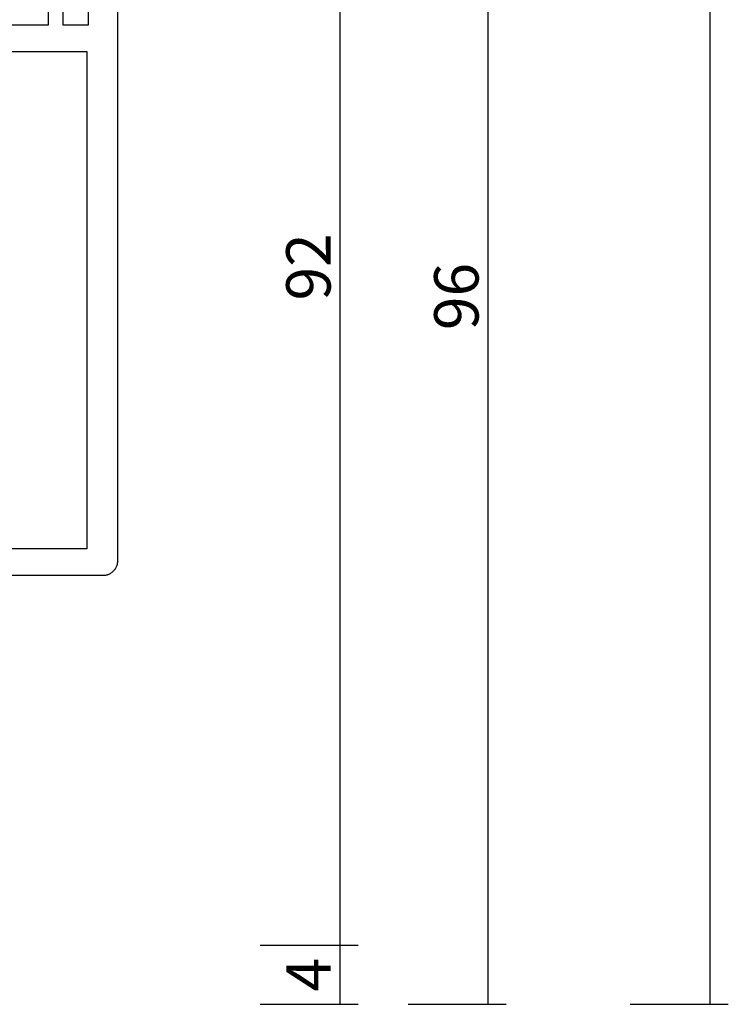
# Model space of a CAD drawing. Units: millimetres. Extents: x 0 to 1611, y -3081 to -50.
# Drawn here: x 1563 to 1611, y -2470 to -2403 of the extents above; entities that cross this region are included whole.
import ezdxf

# ---------------------------------------------------------------- set-up
doc = ezdxf.new("R2010")
doc.units = ezdxf.units.MM
doc.header["$PDMODE"] = 3
doc.header["$PDSIZE"] = -0.5
doc.layers.add('CrossSectionsDim', color=3, linetype='Continuous')
doc.layers.add('CrossSectionsProfils', color=7, linetype='Continuous')
doc.styles.add('CrossSection', font='simplex.shx', dxfattribs={"height": 3})
doc.dimstyles.new('CrossSection', dxfattribs={"dimtxt": 3, "dimasz": 3, "dimexe": 1.25, "dimexo": 0.625, "dimtad": 1, "dimdec": 1, "dimtxsty": 'CrossSection', "dimblk": 'NONE', "dimcen": 2.5, "dimclrd": 256, "dimclre": 256, "dimadec": 0, "dimazin": 2, "dimtfac": 1, "dimtdec": 4, "dimtofl": 0, "dimtmove": 0, "dimatfit": 3, "dimfxl": 1, "dimtolj": 1, "dimtzin": 0, "dimarcsym": 0})

# ---------------------------------------------------------------- blocks, each defined once
blk = doc.blocks.new('04_24078_X', base_point=(0, -62.2))
at = {"layer": 'CrossSectionsProfils', "flags": 128}
for points in [[(25, -54), (25, -61.2), (25.001, -61.233), (25.002, -61.265), (25.005, -61.298), (25.009, -61.331), (25.013, -61.363), (25.019, -61.395), (25.026, -61.427), (25.034, -61.459), (25.043, -61.49), (25.053, -61.521), (25.064, -61.552), (25.076, -61.583), (25.089, -61.613), (25.103, -61.642), (25.118, -61.671), (25.134, -61.7), (25.151, -61.728), (25.169, -61.756), (25.187, -61.782), (25.207, -61.809), (25.227, -61.834), (25.248, -61.859), (25.27, -61.884), (25.293, -61.907), (25.316, -61.93), (25.341, -61.952), (25.366, -61.973), (25.391, -61.993), (25.418, -62.013), (25.444, -62.031), (25.472, -62.049), (25.5, -62.066), (25.529, -62.082), (25.558, -62.097), (25.587, -62.111), (25.617, -62.124), (25.648, -62.136), (25.679, -62.147), (25.71, -62.157), (25.741, -62.166), (25.773, -62.174), (25.805, -62.181), (25.837, -62.187), (25.869, -62.191), (25.902, -62.195), (25.935, -62.198), (25.967, -62.199), (26, -62.2), (26, -62.2), (90.7, -62.2)], [(81.7, -60.2), (62.2, -60.2), (62.2, -58.5), (63.7, -58.5)], [(63.7, -57.5), (62.2, -57.5), (62.2, -52.4)], [(26.8, -53.9), (28.8, -53.9), (28.8, -51.4), (54, -51.4), (54, -53.9), (60.4, -53.9), (60.4, -60.1), (26.8, -60.1), (26.8, -53.9)]]:
    blk.add_lwpolyline(points, dxfattribs=at)
blk = doc.blocks.new('*D106')
at = {"layer": 'CrossSectionsDim', "lineweight": -2}
for p, q in [((34.625, -370), (41.25, -370)), ((40, -370), (40, -2470)), ((34.625, -2470), (41.25, -2470))]:
    blk.add_line(p, q, dxfattribs=at)
at = {"layer": 'Defpoints', "color": 0}
for p in [(34, -370), (34, -2470), (40, -2470)]:
    blk.add_point(p, dxfattribs=at)
at = {"layer": 'CrossSectionsDim', "color": 0, "insert": (37.875, -1420), "char_height": 3, "attachment_point": 5, "rotation": 90, "style": 'CrossSection'}
blk.add_mtext('\\A1;2100', dxfattribs=at)
blk = doc.blocks.new('_NONE')
blk = doc.blocks.new('*D111')
at = {"layer": 'CrossSectionsDim', "lineweight": -2}
for p, q in [((9.625, -2374.3), (16.25, -2374.3)), ((15, -2374.3), (15, -2466)), ((9.625, -2466), (16.25, -2466))]:
    blk.add_line(p, q, dxfattribs=at)
at = {"layer": 'Defpoints', "color": 0}
for p in [(9, -2374.3), (9, -2466), (15, -2466)]:
    blk.add_point(p, dxfattribs=at)
at = {"layer": 'CrossSectionsDim', "color": 0, "insert": (12.875, -2420.15), "char_height": 3, "attachment_point": 5, "rotation": 90, "style": 'CrossSection'}
blk.add_mtext('\\A1;92', dxfattribs=at)
blk = doc.blocks.new('*D112')
at = {"layer": 'CrossSectionsDim', "lineweight": -2}
for p, q in [((9.625, -2466), (16.25, -2466)), ((15, -2466), (15, -2470)), ((9.625, -2470), (16.25, -2470))]:
    blk.add_line(p, q, dxfattribs=at)
at = {"layer": 'Defpoints', "color": 0}
for p in [(9, -2466), (9, -2470), (15, -2470)]:
    blk.add_point(p, dxfattribs=at)
at = {"layer": 'CrossSectionsDim', "color": 0, "insert": (12.875, -2468), "char_height": 3, "attachment_point": 5, "rotation": 90, "style": 'CrossSection'}
blk.add_mtext('\\A1;4', dxfattribs=at)
blk = doc.blocks.new('*D113')
at = {"layer": 'CrossSectionsDim', "lineweight": -2}
for p, q in [((19.625, -2374.3), (26.25, -2374.3)), ((25, -2374.3), (25, -2470)), ((19.625, -2470), (26.25, -2470))]:
    blk.add_line(p, q, dxfattribs=at)
at = {"layer": 'Defpoints', "color": 0}
for p in [(19, -2374.3), (19, -2470), (25, -2470)]:
    blk.add_point(p, dxfattribs=at)
at = {"layer": 'CrossSectionsDim', "color": 0, "insert": (22.875, -2422.15), "char_height": 3, "attachment_point": 5, "rotation": 90, "style": 'CrossSection'}
blk.add_mtext('\\A1;96', dxfattribs=at)
blk = doc.blocks.new('*D64')
at = {"layer": 'CrossSectionsDim', "lineweight": -2}
for p, q in [((1604.625, -370), (1611.25, -370)), ((1610, -370), (1610, -2470)), ((1604.625, -2470), (1611.25, -2470))]:
    blk.add_line(p, q, dxfattribs=at)
at = {"layer": 'Defpoints', "color": 0}
for p in [(1604, -370), (1604, -2470), (1610, -2470)]:
    blk.add_point(p, dxfattribs=at)
at = {"layer": 'CrossSectionsDim', "color": 0, "insert": (1607.875, -1420), "char_height": 3, "attachment_point": 5, "rotation": 90, "style": 'CrossSection'}
blk.add_mtext('\\A1;2100', dxfattribs=at)
blk = doc.blocks.new('*D69')
at = {"layer": 'CrossSectionsDim', "lineweight": -2}
for p, q in [((1579.625, -2374.3), (1586.25, -2374.3)), ((1585, -2374.3), (1585, -2466)), ((1579.625, -2466), (1586.25, -2466))]:
    blk.add_line(p, q, dxfattribs=at)
at = {"layer": 'Defpoints', "color": 0}
for p in [(1579, -2374.3), (1579, -2466), (1585, -2466)]:
    blk.add_point(p, dxfattribs=at)
at = {"layer": 'CrossSectionsDim', "color": 0, "insert": (1582.875, -2420.15), "char_height": 3, "attachment_point": 5, "rotation": 90, "style": 'CrossSection'}
blk.add_mtext('\\A1;92', dxfattribs=at)
blk = doc.blocks.new('*D70')
at = {"layer": 'CrossSectionsDim', "lineweight": -2}
for p, q in [((1579.625, -2466), (1586.25, -2466)), ((1585, -2466), (1585, -2470)), ((1579.625, -2470), (1586.25, -2470))]:
    blk.add_line(p, q, dxfattribs=at)
at = {"layer": 'Defpoints', "color": 0}
for p in [(1579, -2466), (1579, -2470), (1585, -2470)]:
    blk.add_point(p, dxfattribs=at)
at = {"layer": 'CrossSectionsDim', "color": 0, "insert": (1582.875, -2468), "char_height": 3, "attachment_point": 5, "rotation": 90, "style": 'CrossSection'}
blk.add_mtext('\\A1;4', dxfattribs=at)
blk = doc.blocks.new('*D71')
at = {"layer": 'CrossSectionsDim', "lineweight": -2}
for p, q in [((1589.625, -2374.3), (1596.25, -2374.3)), ((1595, -2374.3), (1595, -2470)), ((1589.625, -2470), (1596.25, -2470))]:
    blk.add_line(p, q, dxfattribs=at)
at = {"layer": 'Defpoints', "color": 0}
for p in [(1589, -2374.3), (1589, -2470), (1595, -2470)]:
    blk.add_point(p, dxfattribs=at)
at = {"layer": 'CrossSectionsDim', "color": 0, "insert": (1592.875, -2422.15), "char_height": 3, "attachment_point": 5, "rotation": 90, "style": 'CrossSection'}
blk.add_mtext('\\A1;96', dxfattribs=at)
blk = doc.blocks.new('CS_14VERT1', base_point=(0, -370))
at = {"layer": 'CrossSectionsProfils', "rotation": 90.00000000000001}
blk.add_blockref('04_24078_X', (0, -2466), dxfattribs=at)
at = {"layer": 'CrossSectionsDim'}
for base, p1, p2, text, picture, middle in [((40, -2470), (34, -370), (34, -2470), '2100', '*D106', (40, -1420)), ((15, -2466), (9, -2374.3), (9, -2466), '92', '*D111', (15, -2420.15)), ((25, -2470), (19, -2374.3), (19, -2470), '96', '*D113', (25, -2422.15)), ((15, -2470), (9, -2466), (9, -2470), '4', '*D112', (15, -2468))]:
    dim = blk.add_linear_dim(base=base, p1=p1, p2=p2, angle=90, text=text, dimstyle='CrossSection', override={"dimpost": '<>'}, dxfattribs=at)
    dim.commit()
    dim.dimension.update_dxf_attribs({"geometry": picture, "text_midpoint": middle, "dimtype": 160})

msp = doc.modelspace()

# ---------------------------------------------------------------- block references
msp.add_blockref('CS_14VERT1', (1570, -370))
at = {"layer": 'CrossSectionsProfils', "rotation": 90.00000000000001}
msp.add_blockref('04_24078_X', (1570, -2466), dxfattribs=at)

# ---------------------------------------------------------------- dimensions: what is measured, and where the dimension line sits
at = {"layer": 'CrossSectionsDim'}
for base, p1, p2, text, picture, middle in [((1610, -2470), (1604, -370), (1604, -2470), '2100', '*D64', (1610, -1420)), ((1585, -2466), (1579, -2374.3), (1579, -2466), '92', '*D69', (1585, -2420.15)), ((1595, -2470), (1589, -2374.3), (1589, -2470), '96', '*D71', (1595, -2422.15)), ((1585, -2470), (1579, -2466), (1579, -2470), '4', '*D70', (1585, -2468))]:
    dim = msp.add_linear_dim(base=base, p1=p1, p2=p2, angle=90, text=text, dimstyle='CrossSection', override={"dimpost": '<>'}, dxfattribs=at)
    dim.commit()
    dim.dimension.update_dxf_attribs({"geometry": picture, "text_midpoint": middle, "dimtype": 160})

doc.saveas('drawing.dxf')
